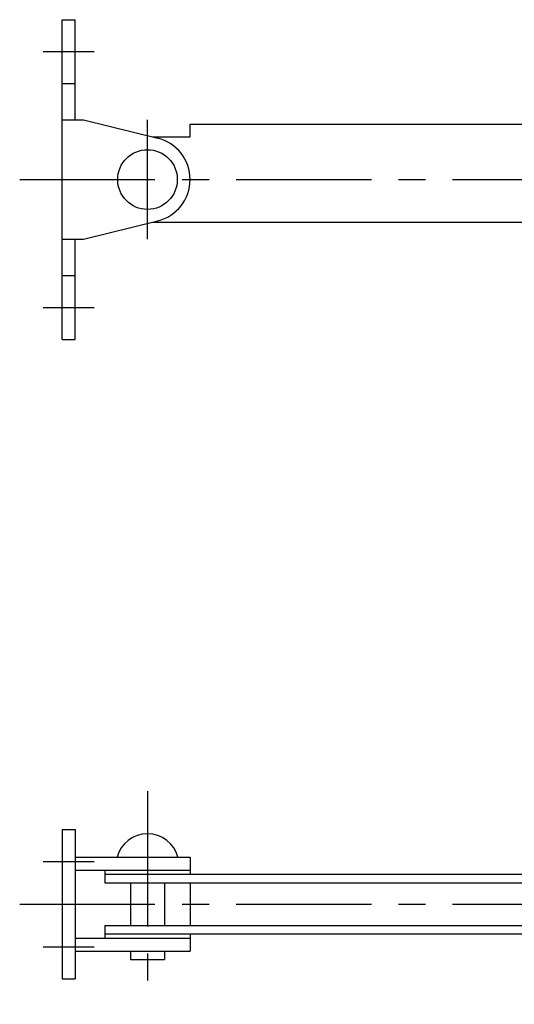
# Model space of a CAD drawing. Extents: x 10 to 870, y 10 to 625.
# Drawn here: x 207 to 323, y 35 to 266 of the extents above; entities that cross this region are included whole.
import ezdxf

# ---------------------------------------------------------------- set-up
doc = ezdxf.new("R2010")
doc.units = 0
doc.linetypes.add('CENTER', pattern=[50.8, 31.75, -6.35, 6.35, -6.35])
doc.layers.add('1', color=7, linetype='CONTINUOUS')
doc.layers.add('4', color=1, linetype='CENTER')

msp = doc.modelspace()

# ---------------------------------------------------------------- linework, layer by layer
at = {"layer": '1', "linetype": 'Continuous'}
for p, q in [((217.33, 191), (217.33, 266)), ((217.33, 266), (220.33, 266)), ((220.33, 242.5), (220.33, 266)), ((217.33, 251), (220.33, 251)), ((217.33, 242.5), (222.33, 242.5)), ((222.33, 242.5), (239.72, 238.21)), ((247.33, 238.5), (247.33, 241.5)), ((247.33, 241.5), (357.33, 241.5)), ((238.54, 238.5), (247.33, 238.5)), ((222.33, 214.5), (239.72, 218.79)), ((238.54, 218.5), (438.01, 218.5)), ((217.33, 214.5), (222.33, 214.5)), ((220.33, 191), (220.33, 214.5)), ((217.33, 206), (220.33, 206)), ((217.33, 191), (220.33, 191)), ((217.33, 76), (217.33, 41)), ((217.33, 76), (220.33, 76)), ((220.33, 76), (220.33, 41)), ((220.33, 69.5), (247.33, 69.5)), ((247.33, 69.5), (247.33, 65.5)), ((220.33, 66.5), (247.33, 66.5)), ((227.33, 66.5), (227.33, 63.5)), ((227.33, 65.5), (447.33, 65.5)), ((227.33, 63.5), (447.33, 63.5)), ((233.33, 63.5), (233.33, 53.5)), ((241.33, 63.5), (241.33, 53.5)), ((247.33, 63.5), (247.33, 53.5)), ((227.33, 53.5), (447.33, 53.5)), ((227.33, 53.5), (227.33, 50.5)), ((227.33, 51.5), (447.33, 51.5)), ((247.33, 51.5), (247.33, 47.5)), ((220.33, 50.5), (247.33, 50.5)), ((220.33, 47.5), (247.33, 47.5)), ((233.33, 47.5), (233.33, 45.5)), ((241.33, 47.5), (241.33, 45.5)), ((233.33, 45.5), (241.33, 45.5)), ((217.33, 41), (220.33, 41))]:
    msp.add_line(p, q, dxfattribs=at)
msp.add_circle((237.33, 228.5), 7, dxfattribs=at)
for centre, radius, start, end in [((237.33, 228.5), 10, 283.8572, 76.1428), ((237.33, 67.6), 7.4, 14.8777, 165.1223)]:
    msp.add_arc(centre, radius, start, end, dxfattribs=at)
at = {"layer": '4', "linetype": 'CENTER'}
for p, q in [((212.83, 258.5), (224.83, 258.5)), ((237.33, 214.5), (237.33, 242.5)), ((207.33, 228.5), (438.01, 228.5)), ((212.83, 198.5), (224.83, 198.5)), ((237.33, 85), (237.33, 35)), ((212.83, 68.5), (224.83, 68.5)), ((207.33, 58.5), (647.42, 58.5)), ((212.83, 48.5), (224.83, 48.5))]:
    msp.add_line(p, q, dxfattribs=at)

doc.saveas('drawing.dxf')
